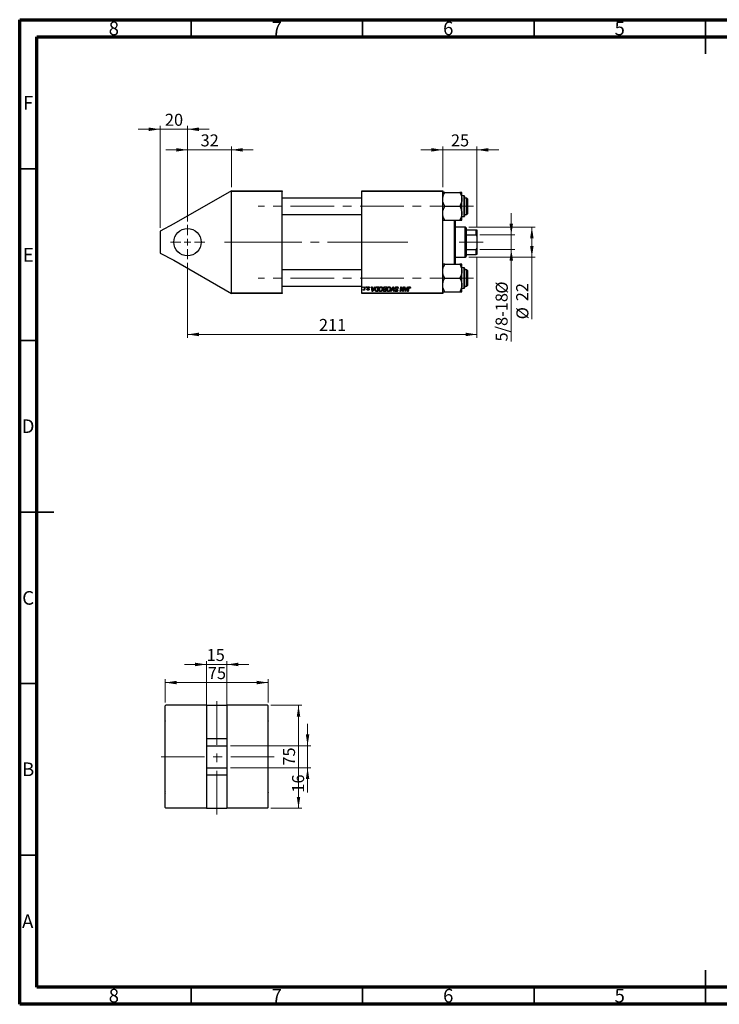
# Model space of a CAD drawing. Units: millimetres. Extents: x 15 to 415, y 5 to 292.
# Drawn here: x 15 to 219, y 5 to 292 of the extents above; entities that cross this region are included whole.
import ezdxf

# ---------------------------------------------------------------- set-up
doc = ezdxf.new("R2010")
doc.units = ezdxf.units.MM
doc.linetypes.add('CENTERX2', pattern=[20.32, 12.7, -2.54, 2.54, -2.54])
doc.styles.add('SLDTEXTSTYLE0', font='TXT', dxfattribs={"width": 0.75})
doc.dimstyles.new('SLDDIMSTYLE0', dxfattribs={"dimtxt": 3.5, "dimasz": 3.302, "dimexe": 0, "dimexo": 0.0625, "dimgap": 0.875, "dimtad": 1, "dimdec": 0, "dimlfac": 2.5, "dimrnd": 1e-09, "dimzin": 12, "dimdsep": 46, "dimtxsty": 'SLDTEXTSTYLE0', "dimsah": 1, "dimcen": 0.09, "dimadec": 0, "dimazin": 3, "dimtfac": 1, "dimtdec": 0, "dimtmove": 0, "dimatfit": 0, "dimfxl": 1, "dimfrac": 2, "dimtolj": 1, "dimtzin": 12, "dimarcsym": 0})
doc.dimstyles.new('SLDDIMSTYLE1', dxfattribs={"dimtxt": 3.5, "dimasz": 3.302, "dimexe": 0, "dimexo": 0.0625, "dimgap": 0.875, "dimtad": 1, "dimdec": 0, "dimlfac": 2.5, "dimrnd": 1e-09, "dimzin": 12, "dimdsep": 46, "dimtxsty": 'SLDTEXTSTYLE0', "dimsah": 1, "dimcen": 0.09, "dimadec": 0, "dimazin": 3, "dimtfac": 1, "dimtdec": 0, "dimtofl": 0, "dimtmove": 0, "dimatfit": 3, "dimfxl": 1, "dimfrac": 2, "dimtolj": 1, "dimtzin": 12, "dimarcsym": 0})
doc.dimstyles.new('SLDDIMSTYLE2', dxfattribs={"dimtxt": 3.5, "dimasz": 3.302, "dimexe": 0, "dimexo": 0.0625, "dimgap": 0.875, "dimtad": 1, "dimlfac": 2.5, "dimrnd": 1e-09, "dimzin": 12, "dimdsep": 46, "dimtxsty": 'SLDTEXTSTYLE0', "dimsah": 1, "dimcen": 0.09, "dimadec": 0, "dimazin": 3, "dimtfac": 1, "dimtmove": 0, "dimatfit": 0, "dimfxl": 1, "dimfrac": 2, "dimtolj": 1, "dimtzin": 12, "dimarcsym": 0})

# ---------------------------------------------------------------- blocks, each defined once
blk = doc.blocks.new('_D')
at = {"color": 7, "linetype": 'Continuous', "lineweight": 0}
for p, q in [((63.94, 254.06), (57.59, 254.06)), ((63.94, 233.16), (63.94, 255.06)), ((63.94, 254.06), (76.74, 254.06)), ((76.74, 243.16), (76.74, 255.06)), ((76.74, 254.06), (83.09, 254.06))]:
    blk.add_line(p, q, dxfattribs=at)
at = {"color": 7, "linetype": 'Continuous', "lineweight": 18}
for points in [[(63.94, 254.06), (60.64, 254.57), (60.64, 253.55)], [(76.74, 254.06), (80.04, 253.55), (80.04, 254.57)]]:
    blk.add_solid(points, dxfattribs=at)
at = {"color": 7, "linetype": 'Continuous', "lineweight": 18, "insert": (67.75, 258.57), "char_height": 3.5, "attachment_point": 1, "style": 'SLDTEXTSTYLE0'}
blk.add_mtext('32', dxfattribs=at)
blk = doc.blocks.new('_D_1')
at = {"color": 7, "linetype": 'Continuous', "lineweight": 0}
for p, q in [((63.94, 221.16), (63.94, 199.26)), ((148.34, 222.56), (148.34, 199.26)), ((63.94, 200.26), (148.34, 200.26))]:
    blk.add_line(p, q, dxfattribs=at)
at = {"color": 7, "linetype": 'Continuous', "lineweight": 18}
for points in [[(63.94, 200.26), (67.24, 199.75), (67.24, 200.77)], [(148.34, 200.26), (145.04, 200.77), (145.04, 199.75)]]:
    blk.add_solid(points, dxfattribs=at)
at = {"color": 7, "linetype": 'Continuous', "lineweight": 18, "insert": (102.26, 204.77), "char_height": 3.5, "attachment_point": 1, "style": 'SLDTEXTSTYLE0'}
blk.add_mtext('211', dxfattribs=at)
blk = doc.blocks.new('_D_2')
at = {"color": 7, "linetype": 'Continuous', "lineweight": 0}
for p, q in [((145.94, 231.56), (165.34, 231.56)), ((164.34, 222.76), (164.34, 231.56)), ((145.94, 222.76), (165.34, 222.76)), ((164.34, 222.76), (164.34, 204.67))]:
    blk.add_line(p, q, dxfattribs=at)
at = {"color": 7, "linetype": 'Continuous', "lineweight": 18}
for points in [[(164.34, 231.56), (163.83, 228.26), (164.85, 228.26)], [(164.34, 222.76), (164.85, 226.06), (163.83, 226.06)]]:
    blk.add_solid(points, dxfattribs=at)
at = {"color": 7, "linetype": 'Continuous', "lineweight": 18, "char_height": 3.5, "attachment_point": 1, "rotation": 90, "style": 'SLDTEXTSTYLE0'}
for s, insert in [('22', (159.77, 209.94)), ('%%c', (159.83, 204.67))]:
    blk.add_mtext(s, dxfattribs=dict(at, insert=insert))
blk = doc.blocks.new('_D_3')
at = {"color": 7, "linetype": 'Continuous', "lineweight": 0}
for p, q in [((138.34, 254.06), (131.99, 254.06)), ((138.34, 243.16), (138.34, 255.06)), ((148.34, 254.06), (138.34, 254.06)), ((148.34, 231.76), (148.34, 255.06)), ((148.34, 254.06), (154.69, 254.06))]:
    blk.add_line(p, q, dxfattribs=at)
at = {"color": 7, "linetype": 'Continuous', "lineweight": 18}
for points in [[(138.34, 254.06), (135.04, 254.57), (135.04, 253.55)], [(148.34, 254.06), (151.64, 253.55), (151.64, 254.57)]]:
    blk.add_solid(points, dxfattribs=at)
at = {"color": 7, "linetype": 'Continuous', "lineweight": 18, "insert": (140.75, 258.57), "char_height": 3.5, "attachment_point": 1, "style": 'SLDTEXTSTYLE0'}
blk.add_mtext('25', dxfattribs=at)
blk = doc.blocks.new('_D_4')
at = {"color": 7, "linetype": 'Continuous', "lineweight": 0}
for p, q in [((158.34, 229.26), (158.34, 235.61)), ((149.22, 229.26), (159.34, 229.26)), ((158.34, 225.06), (158.34, 229.26)), ((149.22, 225.06), (159.34, 225.06)), ((158.34, 225.06), (158.34, 198.2))]:
    blk.add_line(p, q, dxfattribs=at)
at = {"color": 7, "linetype": 'Continuous', "lineweight": 18}
for points in [[(158.34, 229.26), (158.85, 232.56), (157.83, 232.56)], [(158.34, 225.06), (157.83, 221.76), (158.85, 221.76)]]:
    blk.add_solid(points, dxfattribs=at)
at = {"color": 7, "linetype": 'Continuous', "lineweight": 18, "char_height": 3.5, "attachment_point": 1, "rotation": 90, "style": 'SLDTEXTSTYLE0'}
for s, insert in [('%%c', (153.83, 212.14)), ('5/8-18', (153.77, 198.2))]:
    blk.add_mtext(s, dxfattribs=dict(at, insert=insert))
blk = doc.blocks.new('_D_5')
at = {"color": 7, "linetype": 'Continuous', "lineweight": 0}
for p, q in [((55.94, 260.06), (49.59, 260.06)), ((55.94, 231.36), (55.94, 261.06)), ((63.94, 260.06), (55.94, 260.06)), ((63.94, 233.16), (63.94, 261.06)), ((63.94, 260.06), (70.29, 260.06))]:
    blk.add_line(p, q, dxfattribs=at)
at = {"color": 7, "linetype": 'Continuous', "lineweight": 18}
for points in [[(55.94, 260.06), (52.64, 260.57), (52.64, 259.55)], [(63.94, 260.06), (67.24, 259.55), (67.24, 260.57)]]:
    blk.add_solid(points, dxfattribs=at)
at = {"color": 7, "linetype": 'Continuous', "lineweight": 18, "insert": (57.35, 264.57), "char_height": 3.5, "attachment_point": 1, "style": 'SLDTEXTSTYLE0'}
blk.add_mtext('20', dxfattribs=at)
blk = doc.blocks.new('SW_CENTERMARKSYMBOL_0')
at = {"color": 0, "linetype": 'Continuous', "lineweight": 18}
for p, q in [((0, 2), (0, 5)), ((-2, 0), (-5, 0)), ((0, 0), (-1, 0)), ((0, 0), (0, 1)), ((0, 0), (0, -1)), ((0, 0), (1, 0)), ((2, 0), (5, 0)), ((0, -2), (0, -5))]:
    blk.add_line(p, q, dxfattribs=at)
blk = doc.blocks.new('_D_6')
at = {"color": 7, "linetype": 'Continuous', "lineweight": 0}
for p, q in [((69.44, 104.06), (63.09, 104.06)), ((69.44, 72.86), (69.44, 105.06)), ((69.44, 104.06), (75.44, 104.06)), ((75.44, 72.86), (75.44, 105.06)), ((75.44, 104.06), (81.79, 104.06))]:
    blk.add_line(p, q, dxfattribs=at)
at = {"color": 7, "linetype": 'Continuous', "lineweight": 18}
for points in [[(69.44, 104.06), (66.14, 104.57), (66.14, 103.55)], [(75.44, 104.06), (78.74, 103.55), (78.74, 104.57)]]:
    blk.add_solid(points, dxfattribs=at)
at = {"color": 7, "linetype": 'Continuous', "lineweight": 18, "insert": (69.51, 108.57), "char_height": 3.5, "attachment_point": 1, "style": 'SLDTEXTSTYLE0'}
blk.add_mtext('15', dxfattribs=at)
blk = doc.blocks.new('_D_7')
at = {"color": 7, "linetype": 'Continuous', "lineweight": 0}
for p, q in [((88.24, 92.16), (97.3, 92.16)), ((96.3, 62.16), (96.3, 92.16)), ((88.24, 62.16), (97.3, 62.16))]:
    blk.add_line(p, q, dxfattribs=at)
at = {"color": 7, "linetype": 'Continuous', "lineweight": 18}
for points in [[(96.3, 92.16), (95.8, 88.86), (96.81, 88.86)], [(96.3, 62.16), (96.81, 65.46), (95.8, 65.46)]]:
    blk.add_solid(points, dxfattribs=at)
at = {"color": 7, "linetype": 'Continuous', "lineweight": 18, "insert": (91.79, 74.57), "char_height": 3.5, "attachment_point": 1, "rotation": 90, "style": 'SLDTEXTSTYLE0'}
blk.add_mtext('75', dxfattribs=at)
blk = doc.blocks.new('_D_8')
at = {"color": 7, "linetype": 'Continuous', "lineweight": 0}
for p, q in [((57.44, 92.96), (57.44, 99.78)), ((57.44, 98.78), (87.44, 98.78)), ((87.44, 92.96), (87.44, 99.78))]:
    blk.add_line(p, q, dxfattribs=at)
at = {"color": 7, "linetype": 'Continuous', "lineweight": 18}
for points in [[(57.44, 98.78), (60.74, 98.27), (60.74, 99.29)], [(87.44, 98.78), (84.14, 99.29), (84.14, 98.27)]]:
    blk.add_solid(points, dxfattribs=at)
at = {"color": 7, "linetype": 'Continuous', "lineweight": 18, "insert": (69.86, 103.29), "char_height": 3.5, "attachment_point": 1, "style": 'SLDTEXTSTYLE0'}
blk.add_mtext('75', dxfattribs=at)
blk = doc.blocks.new('_D_9')
at = {"color": 7, "linetype": 'Continuous', "lineweight": 0}
for p, q in [((98.94, 80.36), (98.94, 86.71)), ((76.44, 80.36), (99.94, 80.36)), ((98.94, 73.96), (98.94, 80.36)), ((76.44, 73.96), (99.94, 73.96)), ((98.94, 73.96), (98.94, 66.7))]:
    blk.add_line(p, q, dxfattribs=at)
at = {"color": 7, "linetype": 'Continuous', "lineweight": 18}
for points in [[(98.94, 80.36), (99.45, 83.66), (98.44, 83.66)], [(98.94, 73.96), (98.44, 70.66), (99.45, 70.66)]]:
    blk.add_solid(points, dxfattribs=at)
at = {"color": 7, "linetype": 'Continuous', "lineweight": 18, "insert": (94.43, 66.7), "char_height": 3.5, "attachment_point": 1, "rotation": 90, "style": 'SLDTEXTSTYLE0'}
blk.add_mtext('16', dxfattribs=at)

msp = doc.modelspace()

# ---------------------------------------------------------------- linework, layer by layer
at = {"color": 7, "linetype": 'Continuous', "lineweight": 70}
for p, q in [((15, 5), (15, 292)), ((15, 292), (415, 292)), ((20, 10), (20, 287)), ((20, 287), (410, 287)), ((410, 10), (20, 10)), ((415, 5), (15, 5))]:
    msp.add_line(p, q, dxfattribs=at)
at = {"color": 7, "linetype": 'Continuous', "lineweight": 35}
for p, q in [((65, 287), (65, 292)), ((115, 287), (115, 292)), ((165, 287), (165, 292)), ((215, 292), (215, 282)), ((215, 287), (215, 292)), ((20, 248.5), (15, 248.5)), ((20, 198.5), (15, 198.5)), ((15, 148.5), (25, 148.5)), ((20, 148.5), (15, 148.5)), ((20, 98.5), (15, 98.5)), ((20, 48.5), (15, 48.5)), ((215, 5), (215, 15)), ((65, 10), (65, 5)), ((115, 10), (115, 5)), ((165, 10), (165, 5)), ((215, 10), (215, 5))]:
    msp.add_line(p, q, dxfattribs=at)
at = {"color": 7, "linetype": 'Continuous', "lineweight": 25}
for p, q in [((76.74, 242.1602), (59.94, 232.4608)), ((76.74, 242.1602), (91.54, 242.1602)), ((76.74, 241.9602), (76.74, 242.1602)), ((91.54, 241.9602), (76.74, 241.9602)), ((76.74, 212.3602), (76.74, 241.9602)), ((91.54, 242.1602), (91.54, 241.9602)), ((91.54, 212.3602), (91.54, 241.9602)), ((114.74, 242.1602), (138.34, 242.1602)), ((114.74, 241.9602), (114.74, 242.1602)), ((138.34, 241.9602), (114.74, 241.9602)), ((114.74, 212.3602), (114.74, 241.9602)), ((138.34, 242.1602), (138.34, 241.9602)), ((138.34, 212.3602), (138.34, 241.9602)), ((138.9627, 241.6455), (143.3173, 241.6455)), ((143.94, 239.6329), (143.94, 241.6455)), ((114.74, 240.0202), (91.54, 240.0202)), ((144.62, 240.6202), (143.94, 240.6202)), ((143.94, 235.6076), (143.94, 239.6329)), ((144.74, 240.5002), (144.74, 234.7402)), ((145.34, 240.0202), (144.74, 240.0202)), ((145.54, 239.8202), (145.34, 240.0202)), ((145.34, 235.2202), (145.34, 240.0202)), ((145.54, 239.8202), (145.54, 235.4202)), ((138.9627, 237.6202), (143.3173, 237.6202)), ((143.94, 233.595), (143.94, 235.6076)), ((145.34, 235.2202), (145.54, 235.4202)), ((91.54, 235.2202), (114.74, 235.2202)), ((138.9627, 233.595), (143.3173, 233.595)), ((141.74, 220.7255), (141.74, 233.595)), ((141.94, 233.595), (141.94, 220.7255)), ((143.94, 234.6202), (144.62, 234.6202)), ((144.74, 235.2202), (145.34, 235.2202)), ((59.94, 232.4608), (55.94, 230.3602)), ((55.94, 230.3602), (55.94, 223.9602)), ((144.94, 231.5602), (141.94, 231.5602)), ((145.14, 231.3602), (144.94, 231.5602)), ((144.94, 222.7602), (144.94, 231.5602)), ((145.14, 231.3602), (145.14, 230.7602)), ((145.14, 230.7602), (145.14, 229.3236)), ((145.14, 230.7602), (148.14, 230.7602)), ((148.14, 229.3236), (148.14, 230.7602)), ((148.14, 230.7602), (148.34, 230.7602)), ((148.34, 230.7602), (148.34, 228.9038)), ((145.14, 229.3236), (145.14, 224.9969)), ((145.14, 229.3236), (148.14, 229.3236)), ((148.34, 228.9038), (148.14, 229.3236)), ((148.34, 228.9038), (148.34, 225.4167)), ((55.94, 223.9602), (59.94, 221.8597)), ((145.14, 224.9969), (145.14, 223.5602)), ((145.14, 224.9969), (148.14, 224.9969)), ((148.14, 224.9969), (148.34, 225.4167)), ((148.14, 223.5602), (148.14, 224.9969)), ((148.34, 225.4167), (148.34, 223.5602)), ((59.94, 221.8597), (76.74, 212.1602)), ((141.94, 222.7602), (144.94, 222.7602)), ((144.94, 222.7602), (145.14, 222.9602)), ((145.14, 223.5602), (145.14, 222.9602)), ((145.14, 223.5602), (148.14, 223.5602)), ((148.34, 223.5602), (148.14, 223.5602)), ((114.74, 219.1002), (91.54, 219.1002)), ((138.9627, 220.7255), (143.3173, 220.7255)), ((143.94, 218.7129), (143.94, 220.7255)), ((144.62, 219.7002), (143.94, 219.7002)), ((143.94, 214.6876), (143.94, 218.7129)), ((144.74, 219.5802), (144.74, 214.2061)), ((145.34, 219.1002), (144.74, 219.1002)), ((145.54, 218.9002), (145.34, 219.1002)), ((145.34, 214.3002), (145.34, 219.1002)), ((145.54, 218.9002), (145.54, 214.5002)), ((138.9627, 216.7002), (143.3173, 216.7002)), ((91.54, 214.3002), (114.74, 214.3002)), ((115.0153, 213.9602), (115.0491, 214.1602)), ((115.1641, 213.9602), (115.0153, 213.9602)), ((115.0491, 214.1602), (115.1945, 214.1602)), ((115.14, 213.1608), (115.198, 213.3199)), ((115.1945, 214.1602), (115.1641, 213.9602)), ((115.438, 213.1421), (115.4749, 213.3526)), ((115.5855, 213.1421), (115.438, 213.1421)), ((115.536, 213.7531), (115.6099, 214.1602)), ((115.7573, 214.1602), (115.5855, 213.1421)), ((115.6099, 214.1602), (115.7573, 214.1602)), ((115.9971, 213.9602), (116.0309, 214.1602)), ((116.146, 213.9602), (115.9971, 213.9602)), ((116.0309, 214.1602), (116.1764, 214.1602)), ((116.1764, 214.1602), (116.146, 213.9602)), ((116.2491, 213.433), (116.3945, 213.4512)), ((117.0127, 213.8148), (116.8673, 213.7966)), ((117.0127, 213.8335), (117.0127, 213.8148)), ((117.5937, 214.1602), (117.74, 214.1602)), ((117.7855, 212.7602), (117.5937, 214.1602)), ((117.74, 214.1602), (117.7869, 213.7784)), ((117.9633, 212.7602), (117.7855, 212.7602)), ((117.7869, 213.7784), (118.284, 213.7784)), ((117.8073, 213.6148), (117.8576, 213.2625)), ((118.2042, 213.6148), (117.8073, 213.6148)), ((118.6136, 214.1602), (117.9633, 212.7602)), ((118.0107, 213.1995), (118.2042, 213.6148)), ((118.284, 213.7784), (118.4559, 214.1602)), ((118.4559, 214.1602), (118.6136, 214.1602)), ((119.4488, 212.7602), (119.0999, 212.7602)), ((119.1176, 212.9239), (119.3292, 212.9239)), ((119.271, 214.1602), (119.6855, 214.1602)), ((119.5105, 213.9966), (119.3235, 213.9966)), ((119.3292, 212.9239), (119.5105, 213.9966)), ((119.6855, 214.1602), (119.4488, 212.7602)), ((121.407, 212.9239), (121.6565, 212.9239)), ((121.7761, 212.7602), (121.4178, 212.7602)), ((121.4494, 213.5239), (121.7579, 213.5239)), ((121.4519, 214.1602), (122.0127, 214.1602)), ((121.7301, 213.3602), (121.4934, 213.3602)), ((121.8377, 213.9966), (121.565, 213.9966)), ((121.6565, 212.9239), (121.7301, 213.3602)), ((121.7579, 213.5239), (121.8377, 213.9966)), ((122.0127, 214.1602), (121.7761, 212.7602)), ((123.1951, 212.7602), (123.8068, 214.1602)), ((123.3519, 212.7602), (123.1951, 212.7602)), ((123.7579, 213.6759), (123.3519, 212.7602)), ((123.8068, 214.1602), (123.9926, 214.1602)), ((124.0599, 212.7602), (123.9249, 213.5941)), ((123.9926, 214.1602), (124.2068, 212.7602)), ((124.2068, 212.7602), (124.0599, 212.7602)), ((124.4301, 213.1477), (124.4309, 213.1784)), ((124.4309, 213.1784), (124.5764, 213.1929)), ((124.5764, 213.1929), (124.5755, 213.1608)), ((125.2309, 213.6875), (125.232, 213.7327)), ((125.3764, 213.7046), (125.2309, 213.6875)), ((125.8951, 212.7602), (126.132, 214.1602)), ((126.0428, 212.7602), (125.8951, 212.7602)), ((126.1852, 213.5807), (126.0428, 212.7602)), ((126.132, 214.1602), (126.2855, 214.1602)), ((126.2855, 214.1602), (126.5766, 213.3554)), ((126.6383, 212.7602), (126.4477, 213.2878)), ((126.7917, 212.7602), (126.6383, 212.7602)), ((126.734, 213.306), (126.8838, 214.1602)), ((127.0309, 214.1602), (126.7917, 212.7602)), ((126.8838, 214.1602), (127.0309, 214.1602)), ((127.1755, 214.1602), (127.3218, 214.1602)), ((127.3673, 212.7602), (127.1755, 214.1602)), ((127.3218, 214.1602), (127.3687, 213.7784)), ((127.5451, 212.7602), (127.3673, 212.7602)), ((127.3687, 213.7784), (127.8659, 213.7784)), ((127.3891, 213.6148), (127.4394, 213.2625)), ((127.786, 213.6148), (127.3891, 213.6148)), ((128.1954, 214.1602), (127.5451, 212.7602)), ((127.5926, 213.1995), (127.786, 213.6148)), ((127.8659, 213.7784), (128.0377, 214.1602)), ((128.0377, 214.1602), (128.1954, 214.1602)), ((128.1195, 212.7602), (128.2928, 213.7864)), ((128.267, 212.7602), (128.1195, 212.7602)), ((128.4349, 213.7514), (128.267, 212.7602)), ((128.909, 213.7421), (128.763, 213.7239)), ((138.9627, 212.675), (143.3173, 212.675)), ((143.94, 212.675), (143.94, 214.6876)), ((143.94, 213.7002), (144.62, 213.7002)), ((144.74, 214.3002), (145.34, 214.3002)), ((144.74, 214.2061), (144.74, 213.8202)), ((145.34, 214.3002), (145.54, 214.5002)), ((76.74, 212.3602), (91.54, 212.3602)), ((76.74, 212.1602), (76.74, 212.3602)), ((91.54, 212.1602), (76.74, 212.1602)), ((91.54, 212.3602), (91.54, 212.1602)), ((114.74, 212.3602), (138.34, 212.3602)), ((114.74, 212.1602), (114.74, 212.3602)), ((138.34, 212.1602), (114.74, 212.1602)), ((138.34, 212.3602), (138.34, 212.1602)), ((57.642, 92.1602), (57.442, 91.9602)), ((57.442, 62.3602), (57.442, 91.9602)), ((69.442, 92.1602), (57.642, 92.1602)), ((69.442, 92.1602), (75.442, 92.1602)), ((69.442, 92.1602), (69.442, 82.4608)), ((75.442, 92.1602), (75.442, 82.4608)), ((87.242, 92.1602), (75.442, 92.1602)), ((87.442, 91.9602), (87.242, 92.1602)), ((87.442, 62.3602), (87.442, 91.9602)), ((57.442, 87.8073), (57.334, 87.6202)), ((57.334, 87.6202), (57.442, 87.4332)), ((87.55, 87.6202), (87.442, 87.8073)), ((87.442, 87.4332), (87.55, 87.6202)), ((69.442, 82.4608), (75.442, 82.4608)), ((69.442, 82.4608), (69.442, 80.3602)), ((69.442, 80.3602), (75.442, 80.3602)), ((69.442, 80.3602), (69.442, 73.9602)), ((75.442, 82.4608), (75.442, 80.3602)), ((75.442, 80.3602), (75.442, 73.9602)), ((69.442, 73.9602), (75.442, 73.9602)), ((69.442, 73.9602), (69.442, 71.8597)), ((69.442, 71.8597), (75.442, 71.8597)), ((69.442, 71.8597), (69.442, 62.1602)), ((75.442, 73.9602), (75.442, 71.8597)), ((75.442, 71.8597), (75.442, 62.1602)), ((57.442, 66.8873), (57.334, 66.7002)), ((57.334, 66.7002), (57.442, 66.5132)), ((87.55, 66.7002), (87.442, 66.8873)), ((87.442, 66.5132), (87.55, 66.7002)), ((57.442, 62.3602), (57.642, 62.1602)), ((69.442, 62.1602), (57.642, 62.1602)), ((69.442, 62.1602), (75.442, 62.1602)), ((87.242, 62.1602), (75.442, 62.1602)), ((87.242, 62.1602), (87.442, 62.3602))]:
    msp.add_line(p, q, dxfattribs=at)
at = {"color": 8, "linetype": 'Continuous', "lineweight": 25}
for p, q in [((144.62, 234.6202), (144.62, 240.6202)), ((144.62, 214.1022), (144.62, 219.7002)), ((144.62, 213.7002), (144.62, 214.1022))]:
    msp.add_line(p, q, dxfattribs=at)
at = {"color": 7, "linetype": 'CENTERX2', "lineweight": 18}
for p, q in [((147.34, 237.6202), (84.54, 237.6202)), ((74.74, 227.1602), (93.54, 227.1602)), ((84.54, 227.1602), (128.14, 227.1602)), ((128.14, 227.1602), (104.74, 227.1602)), ((143.14, 227.1602), (150.14, 227.1602)), ((147.34, 216.7002), (84.54, 216.7002)), ((72.442, 60.3602), (72.442, 93.9602)), ((89.242, 77.1602), (55.642, 77.1602))]:
    msp.add_line(p, q, dxfattribs=at)
at = {"color": 7, "linetype": 'Continuous', "lineweight": 25}
msp.add_circle((63.94, 227.1602), 4, dxfattribs=at)
for centre, start, end in [((144.62, 240.5002), 0, 90), ((144.62, 234.7402), 270, 0), ((144.62, 219.5802), 0, 90), ((144.62, 213.8202), 270, 0)]:
    msp.add_arc(centre, 0.12, start, end, dxfattribs=at)
for points, knots in [([(138.34, 239.6329), (138.3489, 239.8079), (138.3668, 240.1616), (138.5056, 240.6764), (138.7038, 241.1741), (138.8761, 241.4879), (138.9627, 241.6455)], [0, 0, 0, 0, 0.24957643, 0.50436105, 0.75104537, 1, 1, 1, 1]), ([(138.9627, 241.6455), (138.8874, 241.6455), (138.7365, 241.6455), (138.5526, 241.6455), (138.4148, 241.6455), (138.3483, 241.6455), (138.3421, 241.6455), (138.34, 241.6455)], [0, 0, 0, 0, 0.215516981, 0.432226223, 0.654457586, 0.879688184, 1, 1, 1, 1]), ([(143.3173, 241.6455), (143.4638, 241.3699), (143.6862, 240.9513), (143.8645, 240.3532), (143.9319, 239.9583), (143.9379, 239.7172), (143.94, 239.6329)], [0, 0, 0, 0, 0.43204891, 0.65592427, 0.87964801, 1, 1, 1, 1]), ([(143.94, 241.6455), (143.9309, 241.6455), (143.9124, 241.6455), (143.7328, 241.6455), (143.4825, 241.6455), (143.3173, 241.6455)], [0, 0, 0, 0, 0.24970624, 0.50462339, 1, 1, 1, 1]), ([(138.9627, 237.6202), (138.8162, 237.8959), (138.5938, 238.3145), (138.4155, 238.9126), (138.3481, 239.3075), (138.3421, 239.5486), (138.34, 239.6329)], [0, 0, 0, 0, 0.43204891, 0.65592427, 0.87964801, 1, 1, 1, 1]), ([(143.94, 239.6329), (143.9309, 239.458), (143.9124, 239.1045), (143.7328, 238.4174), (143.4825, 237.9373), (143.3173, 237.6202)], [0, 0, 0, 0, 0.24970624, 0.50462339, 1, 1, 1, 1]), ([(138.34, 235.6076), (138.3405, 235.6483), (138.3441, 235.9321), (138.4348, 236.466), (138.6741, 237.0952), (138.8809, 237.4714), (138.9627, 237.6202)], [0, 0, 0, 0, 0.05812378, 0.40529235, 0.76461761, 1, 1, 1, 1]), ([(138.9627, 233.595), (138.8428, 233.8193), (138.6145, 234.2464), (138.3869, 234.9241), (138.3558, 235.3777), (138.34, 235.6076)], [0, 0, 0, 0, 0.35286785, 0.67192872, 1, 1, 1, 1]), ([(143.3173, 237.6202), (143.4372, 237.3959), (143.6655, 236.9688), (143.8931, 236.2911), (143.9242, 235.8375), (143.94, 235.6076)], [0, 0, 0, 0, 0.35286785, 0.67192872, 1, 1, 1, 1]), ([(143.94, 235.6076), (143.9395, 235.5669), (143.9359, 235.2831), (143.8452, 234.7492), (143.6059, 234.12), (143.3991, 233.7439), (143.3173, 233.595)], [0, 0, 0, 0, 0.05812378, 0.40529235, 0.76461761, 1, 1, 1, 1]), ([(138.34, 233.595), (138.3491, 233.595), (138.3676, 233.595), (138.5472, 233.595), (138.7975, 233.595), (138.9627, 233.595)], [0, 0, 0, 0, 0.24970624, 0.50462339, 1, 1, 1, 1]), ([(143.3173, 233.595), (143.4638, 233.595), (143.6862, 233.595), (143.8645, 233.595), (143.9319, 233.595), (143.9379, 233.595), (143.94, 233.595)], [0, 0, 0, 0, 0.43204891, 0.65592427, 0.87964801, 1, 1, 1, 1]), ([(138.34, 218.7129), (138.3405, 218.7536), (138.3441, 219.0374), (138.4348, 219.5713), (138.6741, 220.2005), (138.8809, 220.5766), (138.9627, 220.7255)], [0, 0, 0, 0, 0.05812378, 0.40529235, 0.76461761, 1, 1, 1, 1]), ([(138.9627, 220.7255), (138.8162, 220.7255), (138.5938, 220.7255), (138.4155, 220.7255), (138.3481, 220.7255), (138.3421, 220.7255), (138.34, 220.7255)], [0, 0, 0, 0, 0.43204891, 0.65592427, 0.87964801, 1, 1, 1, 1]), ([(138.9627, 216.7002), (138.8428, 216.9246), (138.6145, 217.3517), (138.3869, 218.0294), (138.3558, 218.483), (138.34, 218.7129)], [0, 0, 0, 0, 0.35286785, 0.67192872, 1, 1, 1, 1]), ([(143.3173, 220.7255), (143.4372, 220.5012), (143.6655, 220.0741), (143.8931, 219.3964), (143.9242, 218.9428), (143.94, 218.7129)], [0, 0, 0, 0, 0.35286785, 0.67192872, 1, 1, 1, 1]), ([(143.94, 220.7255), (143.9309, 220.7255), (143.9124, 220.7255), (143.7328, 220.7255), (143.4825, 220.7255), (143.3173, 220.7255)], [0, 0, 0, 0, 0.24970624, 0.50462339, 1, 1, 1, 1]), ([(143.94, 218.7129), (143.9395, 218.6722), (143.9359, 218.3884), (143.8452, 217.8545), (143.6059, 217.2253), (143.3991, 216.8491), (143.3173, 216.7002)], [0, 0, 0, 0, 0.05812378, 0.40529235, 0.76461761, 1, 1, 1, 1]), ([(138.34, 214.6876), (138.3491, 214.8625), (138.3676, 215.216), (138.5472, 215.9031), (138.7975, 216.3832), (138.9627, 216.7002)], [0, 0, 0, 0, 0.24970624, 0.50462339, 1, 1, 1, 1]), ([(143.3173, 216.7002), (143.4638, 216.4246), (143.6862, 216.006), (143.8645, 215.4079), (143.9319, 215.013), (143.9379, 214.7719), (143.94, 214.6876)], [0, 0, 0, 0, 0.43204891, 0.65592427, 0.87964801, 1, 1, 1, 1]), ([(115.2389, 213.1239), (115.2192, 213.1275), (115.1839, 213.1338), (115.1534, 213.1526), (115.14, 213.1608)], [0, 0, 0, 0, 0.5588173, 1, 1, 1, 1]), ([(115.198, 213.3199), (115.2101, 213.31), (115.2317, 213.2924), (115.2592, 213.289), (115.2712, 213.2875)], [0, 0, 0, 0, 0.560314651, 1, 1, 1, 1]), ([(115.4749, 213.3526), (115.4436, 213.2968), (115.4, 213.2191), (115.3139, 213.1386), (115.2638, 213.1288), (115.2389, 213.1239)], [0, 0, 0, 0, 0.56078617, 0.78116775, 1, 1, 1, 1]), ([(115.2712, 213.2875), (115.2947, 213.2926), (115.3417, 213.3029), (115.4099, 213.3728), (115.4921, 213.518), (115.5184, 213.659), (115.536, 213.7531)], [0, 0, 0, 0, 0.12398751, 0.24909533, 0.49890367, 1, 1, 1, 1]), ([(116.5803, 213.1239), (116.5324, 213.1273), (116.4369, 213.1341), (116.3203, 213.2103), (116.2594, 213.3205), (116.2525, 213.3955), (116.2491, 213.433)], [0, 0, 0, 0, 0.2804126, 0.55930854, 0.77933131, 1, 1, 1, 1]), ([(116.3218, 213.8835), (116.3286, 213.9309), (116.3423, 214.0258), (116.4397, 214.1251), (116.5534, 214.1726), (116.628, 214.1765), (116.6653, 214.1784)], [0, 0, 0, 0, 0.27892951, 0.5584392, 0.77893894, 1, 1, 1, 1]), ([(116.3951, 213.6986), (116.3713, 213.7293), (116.3289, 213.7843), (116.324, 213.8532), (116.3218, 213.8835)], [0, 0, 0, 0, 0.55915003, 1, 1, 1, 1]), ([(116.3945, 213.4512), (116.3973, 213.4218), (116.4028, 213.3634), (116.4503, 213.2928), (116.5181, 213.2558), (116.5641, 213.2527), (116.5872, 213.2512)], [0, 0, 0, 0, 0.28055489, 0.55943032, 0.77949301, 1, 1, 1, 1]), ([(116.6056, 213.5642), (116.5641, 213.5859), (116.4899, 213.6246), (116.4241, 213.676), (116.3951, 213.6986)], [0, 0, 0, 0, 0.56041969, 1, 1, 1, 1]), ([(116.6585, 214.0512), (116.6325, 214.0496), (116.5806, 214.0464), (116.5155, 214.0109), (116.4734, 213.9563), (116.4693, 213.9154), (116.4673, 213.8949)], [0, 0, 0, 0, 0.2807022, 0.56019353, 0.78006118, 1, 1, 1, 1]), ([(116.4673, 213.8949), (116.469, 213.8769), (116.472, 213.8448), (116.4898, 213.818), (116.4977, 213.8063)], [0, 0, 0, 0, 0.5596139, 1, 1, 1, 1]), ([(116.4977, 213.8063), (116.5216, 213.7852), (116.5644, 213.7476), (116.6149, 213.7215), (116.6372, 213.71)], [0, 0, 0, 0, 0.55907377, 1, 1, 1, 1]), ([(116.8855, 213.4137), (116.8807, 213.3693), (116.8713, 213.2806), (116.7876, 213.1825), (116.6847, 213.1304), (116.6152, 213.1261), (116.5803, 213.1239)], [0, 0, 0, 0, 0.27965858, 0.55892505, 0.77920588, 1, 1, 1, 1]), ([(116.5872, 213.2512), (116.6089, 213.253), (116.6524, 213.2565), (116.7021, 213.2937), (116.7346, 213.3402), (116.7382, 213.3742), (116.74, 213.3912)], [0, 0, 0, 0, 0.28009991, 0.55974509, 0.77999531, 1, 1, 1, 1]), ([(116.7255, 213.4736), (116.706, 213.4941), (116.6709, 213.531), (116.6257, 213.554), (116.6056, 213.5642)], [0, 0, 0, 0, 0.5571296, 1, 1, 1, 1]), ([(116.6372, 213.71), (116.7086, 213.6758), (116.808, 213.6282), (116.8783, 213.5046), (116.8831, 213.444), (116.8855, 213.4137)], [0, 0, 0, 0, 0.55974826, 0.7797462, 1, 1, 1, 1]), ([(116.8673, 213.7966), (116.866, 213.8317), (116.8636, 213.9016), (116.8188, 213.9925), (116.7412, 214.0446), (116.6861, 214.049), (116.6585, 214.0512)], [0, 0, 0, 0, 0.28113897, 0.56008186, 0.7797057, 1, 1, 1, 1]), ([(116.6653, 214.1784), (116.7175, 214.1747), (116.8216, 214.1673), (116.9452, 214.0785), (117.0056, 213.956), (117.0104, 213.8744), (117.0127, 213.8335)], [0, 0, 0, 0, 0.28044679, 0.55918968, 0.77915867, 1, 1, 1, 1]), ([(116.74, 213.3912), (116.7395, 213.407), (116.7385, 213.4352), (116.7295, 213.4619), (116.7255, 213.4736)], [0, 0, 0, 0, 0.5600434, 1, 1, 1, 1]), ([(117.8576, 213.2625), (117.8664, 213.1975), (117.8822, 213.0815), (117.8908, 212.9647), (117.8945, 212.9134)], [0, 0, 0, 0, 0.56000904, 1, 1, 1, 1]), ([(117.8945, 212.9134), (117.9141, 212.9677), (117.9489, 213.0646), (117.9918, 213.1582), (118.0107, 213.1995)], [0, 0, 0, 0, 0.559944927, 1, 1, 1, 1]), ([(118.6127, 213.3333), (118.618, 213.4231), (118.6285, 213.6026), (118.726, 213.834), (118.8564, 214.0299), (118.9831, 214.0945), (119.0463, 214.1267)], [0, 0, 0, 0, 0.28040279, 0.56072584, 0.7808784, 1, 1, 1, 1]), ([(118.9213, 212.7784), (118.8628, 212.8058), (118.7457, 212.8605), (118.6304, 213.0696), (118.6194, 213.2332), (118.6127, 213.3333)], [0, 0, 0, 0, 0.27903479, 0.55911598, 1, 1, 1, 1]), ([(119.3235, 213.9966), (119.2609, 213.9952), (119.1361, 213.9923), (118.9603, 213.9095), (118.7989, 213.6825), (118.775, 213.472), (118.7582, 213.3245)], [0, 0, 0, 0, 0.18781272, 0.37393947, 0.56104108, 1, 1, 1, 1]), ([(118.7582, 213.3245), (118.7629, 213.2412), (118.7694, 213.1252), (118.8488, 212.9958), (118.9057, 212.9636), (118.934, 212.9475)], [0, 0, 0, 0, 0.55959314, 0.78018614, 1, 1, 1, 1]), ([(119.0999, 212.7602), (119.0662, 212.7604), (119.006, 212.7607), (118.9471, 212.773), (118.9213, 212.7784)], [0, 0, 0, 0, 0.560197634, 1, 1, 1, 1]), ([(118.934, 212.9475), (118.9678, 212.9391), (119.0281, 212.9242), (119.0902, 212.924), (119.1176, 212.9239)], [0, 0, 0, 0, 0.55926545, 1, 1, 1, 1]), ([(119.0463, 214.1267), (119.0875, 214.1381), (119.1611, 214.1584), (119.2374, 214.1597), (119.271, 214.1602)], [0, 0, 0, 0, 0.55968601, 1, 1, 1, 1]), ([(119.7582, 213.3654), (119.7663, 213.4706), (119.7827, 213.6809), (119.9188, 213.9452), (120.1211, 214.1384), (120.2861, 214.1651), (120.3684, 214.1784)], [0, 0, 0, 0, 0.28074432, 0.5611284, 0.78095122, 1, 1, 1, 1]), ([(120.2417, 212.7421), (120.1592, 212.7555), (119.994, 212.7823), (119.7882, 213.0212), (119.7696, 213.2348), (119.7582, 213.3654)], [0, 0, 0, 0, 0.27928326, 0.55963346, 1, 1, 1, 1]), ([(120.3579, 214.0148), (120.321, 214.0106), (120.2472, 214.0023), (120.1175, 213.9272), (119.9495, 213.7218), (119.922, 213.4986), (119.9036, 213.35)], [0, 0, 0, 0, 0.12543498, 0.25116928, 0.50125821, 1, 1, 1, 1]), ([(119.9036, 213.35), (119.9068, 213.2912), (119.9132, 213.1738), (119.9899, 213.0256), (120.1081, 212.9238), (120.2004, 212.9117), (120.2465, 212.9057)], [0, 0, 0, 0, 0.28095503, 0.56054571, 0.78050768, 1, 1, 1, 1]), ([(120.6573, 212.9534), (120.5926, 212.8869), (120.477, 212.768), (120.3137, 212.75), (120.2417, 212.7421)], [0, 0, 0, 0, 0.55957986, 1, 1, 1, 1]), ([(120.2465, 212.9057), (120.2788, 212.9084), (120.3434, 212.9138), (120.4494, 212.9648), (120.5074, 213.0246), (120.5428, 213.0611)], [0, 0, 0, 0, 0.28005525, 0.56019822, 1, 1, 1, 1]), ([(120.7036, 213.5798), (120.7002, 213.638), (120.6933, 213.7542), (120.6117, 213.8975), (120.4947, 213.9971), (120.4035, 214.0089), (120.3579, 214.0148)], [0, 0, 0, 0, 0.28078679, 0.56038722, 0.78045127, 1, 1, 1, 1]), ([(120.3684, 214.1784), (120.4492, 214.1659), (120.6111, 214.1407), (120.809, 213.9059), (120.8339, 213.6993), (120.8491, 213.573)], [0, 0, 0, 0, 0.27955194, 0.55984764, 1, 1, 1, 1]), ([(120.5428, 213.0611), (120.5972, 213.1506), (120.6944, 213.311), (120.7008, 213.4975), (120.7036, 213.5798)], [0, 0, 0, 0, 0.55830132, 1, 1, 1, 1]), ([(120.8491, 213.573), (120.8423, 213.4477), (120.8303, 213.2238), (120.7102, 213.036), (120.6573, 212.9534)], [0, 0, 0, 0, 0.56022446, 1, 1, 1, 1]), ([(121.0309, 213.1006), (121.0332, 213.1394), (121.0376, 213.217), (121.0793, 213.3187), (121.1439, 213.3968), (121.1972, 213.427), (121.2238, 213.4421)], [0, 0, 0, 0, 0.28021035, 0.55994534, 0.77991117, 1, 1, 1, 1]), ([(121.2238, 212.7835), (121.1902, 212.7999), (121.123, 212.8326), (121.0441, 212.946), (121.0359, 213.042), (121.0309, 213.1006)], [0, 0, 0, 0, 0.28023548, 0.56034474, 1, 1, 1, 1]), ([(121.0491, 213.7247), (121.0566, 213.7861), (121.0715, 213.909), (121.1721, 214.0542), (121.3065, 214.1453), (121.4034, 214.1553), (121.4519, 214.1602)], [0, 0, 0, 0, 0.27983635, 0.55984282, 0.77988363, 1, 1, 1, 1]), ([(121.2238, 213.4421), (121.1944, 213.4575), (121.1357, 213.4884), (121.0623, 213.5867), (121.0541, 213.6724), (121.0491, 213.7247)], [0, 0, 0, 0, 0.28060182, 0.5608518, 1, 1, 1, 1]), ([(121.2568, 213.3023), (121.2303, 213.2702), (121.183, 213.2128), (121.1784, 213.1391), (121.1764, 213.1066)], [0, 0, 0, 0, 0.558510255, 1, 1, 1, 1]), ([(121.1764, 213.1066), (121.1776, 213.0852), (121.1801, 213.0426), (121.208, 212.9837), (121.2797, 212.9196), (121.3545, 212.9221), (121.407, 212.9239)], [0, 0, 0, 0, 0.187392885, 0.374261525, 0.560571132, 1, 1, 1, 1]), ([(121.4215, 213.9892), (121.3865, 213.9799), (121.3167, 213.9615), (121.2417, 213.8899), (121.2014, 213.8054), (121.1968, 213.749), (121.1945, 213.7208)], [0, 0, 0, 0, 0.28038957, 0.55916727, 0.7795663, 1, 1, 1, 1]), ([(121.1945, 213.7208), (121.1966, 213.6894), (121.1998, 213.6424), (121.2307, 213.5872), (121.3033, 213.5262), (121.3845, 213.5249), (121.4494, 213.5239)], [0, 0, 0, 0, 0.25050866, 0.375910802, 0.501354339, 1, 1, 1, 1]), ([(121.4178, 212.7602), (121.3811, 212.7605), (121.3154, 212.7609), (121.2518, 212.7766), (121.2238, 212.7835)], [0, 0, 0, 0, 0.56040857, 1, 1, 1, 1]), ([(121.4934, 213.3602), (121.4462, 213.3601), (121.3622, 213.3599), (121.2889, 213.3198), (121.2568, 213.3023)], [0, 0, 0, 0, 0.56188553, 1, 1, 1, 1]), ([(121.565, 213.9966), (121.5381, 213.9967), (121.4902, 213.997), (121.4425, 213.9916), (121.4215, 213.9892)], [0, 0, 0, 0, 0.560190848, 1, 1, 1, 1]), ([(122.0855, 213.3654), (122.0936, 213.4706), (122.1099, 213.6809), (122.246, 213.9452), (122.4484, 214.1384), (122.6134, 214.1651), (122.6957, 214.1784)], [0, 0, 0, 0, 0.28074432, 0.5611284, 0.78095122, 1, 1, 1, 1]), ([(122.569, 212.7421), (122.4865, 212.7555), (122.3213, 212.7823), (122.1154, 213.0212), (122.0968, 213.2348), (122.0855, 213.3654)], [0, 0, 0, 0, 0.27928326, 0.55963346, 1, 1, 1, 1]), ([(122.6852, 214.0148), (122.6483, 214.0106), (122.5745, 214.0023), (122.4448, 213.9272), (122.2768, 213.7218), (122.2492, 213.4986), (122.2309, 213.35)], [0, 0, 0, 0, 0.12543498, 0.25116928, 0.50125821, 1, 1, 1, 1]), ([(122.2309, 213.35), (122.2341, 213.2912), (122.2405, 213.1738), (122.3172, 213.0256), (122.4354, 212.9238), (122.5277, 212.9117), (122.5738, 212.9057)], [0, 0, 0, 0, 0.28095503, 0.56054571, 0.78050768, 1, 1, 1, 1]), ([(122.9846, 212.9534), (122.9199, 212.8869), (122.8043, 212.768), (122.6409, 212.75), (122.569, 212.7421)], [0, 0, 0, 0, 0.55957986, 1, 1, 1, 1]), ([(122.5738, 212.9057), (122.6061, 212.9084), (122.6706, 212.9138), (122.7767, 212.9648), (122.8347, 213.0246), (122.8701, 213.0611)], [0, 0, 0, 0, 0.28005525, 0.56019822, 1, 1, 1, 1]), ([(123.0309, 213.5798), (123.0275, 213.638), (123.0206, 213.7542), (122.939, 213.8975), (122.822, 213.9971), (122.7307, 214.0089), (122.6852, 214.0148)], [0, 0, 0, 0, 0.28078679, 0.56038722, 0.78045127, 1, 1, 1, 1]), ([(122.6957, 214.1784), (122.7765, 214.1659), (122.9383, 214.1407), (123.1363, 213.9059), (123.1612, 213.6993), (123.1764, 213.573)], [0, 0, 0, 0, 0.27955194, 0.55984764, 1, 1, 1, 1]), ([(122.8701, 213.0611), (122.9244, 213.1506), (123.0217, 213.311), (123.0281, 213.4975), (123.0309, 213.5798)], [0, 0, 0, 0, 0.55830132, 1, 1, 1, 1]), ([(123.1764, 213.573), (123.1696, 213.4477), (123.1576, 213.2238), (123.0374, 213.036), (122.9846, 212.9534)], [0, 0, 0, 0, 0.56022446, 1, 1, 1, 1]), ([(123.8764, 213.9602), (123.8549, 213.9069), (123.8165, 213.8116), (123.7758, 213.7174), (123.7579, 213.6759)], [0, 0, 0, 0, 0.560007355, 1, 1, 1, 1]), ([(123.9249, 213.5941), (123.9139, 213.6621), (123.8941, 213.7837), (123.8818, 213.9063), (123.8764, 213.9602)], [0, 0, 0, 0, 0.56001568, 1, 1, 1, 1]), ([(124.8391, 212.7421), (124.7782, 212.747), (124.6566, 212.7568), (124.5189, 212.8668), (124.4434, 213.0054), (124.4345, 213.1003), (124.4301, 213.1477)], [0, 0, 0, 0, 0.28010599, 0.55889873, 0.7794347, 1, 1, 1, 1]), ([(124.5036, 213.7671), (124.5109, 213.8304), (124.5256, 213.9569), (124.6469, 214.0951), (124.7938, 214.1691), (124.8931, 214.1753), (124.9428, 214.1784)], [0, 0, 0, 0, 0.279494522, 0.558856755, 0.779186697, 1, 1, 1, 1]), ([(124.7801, 213.3756), (124.7376, 213.3976), (124.6532, 213.4413), (124.5245, 213.5639), (124.5115, 213.69), (124.5036, 213.7671)], [0, 0, 0, 0, 0.2821402, 0.56150058, 1, 1, 1, 1]), ([(124.5755, 213.1608), (124.5802, 213.122), (124.5894, 213.0444), (124.6611, 212.9566), (124.7524, 212.9122), (124.8134, 212.9079), (124.844, 212.9057)], [0, 0, 0, 0, 0.27973019, 0.55882735, 0.77920554, 1, 1, 1, 1]), ([(124.9332, 214.0148), (124.8944, 214.0125), (124.8171, 214.0078), (124.7213, 213.9528), (124.6587, 213.8718), (124.6523, 213.8109), (124.6491, 213.7804)], [0, 0, 0, 0, 0.28078338, 0.56018697, 0.78006887, 1, 1, 1, 1]), ([(124.6491, 213.7804), (124.6508, 213.7558), (124.6538, 213.7118), (124.6768, 213.6744), (124.6869, 213.658)], [0, 0, 0, 0, 0.55967492, 1, 1, 1, 1]), ([(124.6869, 213.658), (124.7222, 213.6283), (124.7854, 213.5752), (124.8588, 213.5376), (124.8911, 213.521)], [0, 0, 0, 0, 0.55885376, 1, 1, 1, 1]), ([(125.0309, 213.2298), (124.9854, 213.2593), (124.9041, 213.3119), (124.818, 213.3561), (124.7801, 213.3756)], [0, 0, 0, 0, 0.55978375, 1, 1, 1, 1]), ([(125.2309, 213.1137), (125.2255, 213.0564), (125.2148, 212.9419), (125.1083, 212.8133), (124.9736, 212.7499), (124.884, 212.7447), (124.8391, 212.7421)], [0, 0, 0, 0, 0.27987436, 0.55887873, 0.77909746, 1, 1, 1, 1]), ([(124.844, 212.9057), (124.8771, 212.9075), (124.9431, 212.911), (125.0268, 212.9557), (125.0783, 213.0268), (125.0831, 213.0788), (125.0855, 213.1048)], [0, 0, 0, 0, 0.2809163, 0.56032563, 0.78000047, 1, 1, 1, 1]), ([(124.8911, 213.521), (124.9246, 213.5035), (124.9845, 213.4723), (125.0412, 213.4357), (125.0661, 213.4196)], [0, 0, 0, 0, 0.56008698, 1, 1, 1, 1]), ([(125.1937, 213.8938), (125.1766, 213.9162), (125.1423, 213.9611), (125.0494, 214.0061), (124.9773, 214.0115), (124.9332, 214.0148)], [0, 0, 0, 0, 0.2792345, 0.55976114, 1, 1, 1, 1]), ([(124.9428, 214.1784), (125.0122, 214.174), (125.1503, 214.165), (125.3104, 214.0367), (125.3692, 213.8664), (125.374, 213.7586), (125.3764, 213.7046)], [0, 0, 0, 0, 0.28047521, 0.55818896, 0.77866547, 1, 1, 1, 1]), ([(125.0855, 213.1048), (125.0832, 213.1319), (125.0793, 213.1803), (125.0457, 213.2147), (125.0309, 213.2298)], [0, 0, 0, 0, 0.55991189, 1, 1, 1, 1]), ([(125.0661, 213.4196), (125.1186, 213.3734), (125.2124, 213.2908), (125.2252, 213.1678), (125.2309, 213.1137)], [0, 0, 0, 0, 0.55942627, 1, 1, 1, 1]), ([(125.232, 213.7327), (125.2304, 213.7641), (125.2273, 213.8203), (125.204, 213.8713), (125.1937, 213.8938)], [0, 0, 0, 0, 0.55994073, 1, 1, 1, 1]), ([(126.2377, 213.9483), (126.2289, 213.8795), (126.2133, 213.7567), (126.1938, 213.6345), (126.1852, 213.5807)], [0, 0, 0, 0, 0.559993168, 1, 1, 1, 1]), ([(126.3124, 213.6742), (126.2973, 213.725), (126.2704, 213.8158), (126.2477, 213.9078), (126.2377, 213.9483)], [0, 0, 0, 0, 0.55998237, 1, 1, 1, 1]), ([(126.4477, 213.2878), (126.4211, 213.3595), (126.3735, 213.4874), (126.3311, 213.6171), (126.3124, 213.6742)], [0, 0, 0, 0, 0.56000479, 1, 1, 1, 1]), ([(126.5766, 213.3554), (126.5995, 213.2848), (126.6403, 213.1587), (126.674, 213.0306), (126.6889, 212.9742)], [0, 0, 0, 0, 0.56000678, 1, 1, 1, 1]), ([(126.6889, 212.9742), (126.6952, 213.0364), (126.7064, 213.1475), (126.7256, 213.2576), (126.734, 213.306)], [0, 0, 0, 0, 0.55997315, 1, 1, 1, 1]), ([(127.4394, 213.2625), (127.4483, 213.1975), (127.464, 213.0815), (127.4726, 212.9647), (127.4764, 212.9134)], [0, 0, 0, 0, 0.56000904, 1, 1, 1, 1]), ([(127.4764, 212.9134), (127.4959, 212.9677), (127.5307, 213.0646), (127.5737, 213.1582), (127.5926, 213.1995)], [0, 0, 0, 0, 0.559944927, 1, 1, 1, 1]), ([(128.2928, 213.7864), (128.3037, 213.8389), (128.3255, 213.9436), (128.3931, 214.0803), (128.5084, 214.1664), (128.5931, 214.1744), (128.6355, 214.1784)], [0, 0, 0, 0, 0.281074955, 0.560743957, 0.780230771, 1, 1, 1, 1]), ([(128.6261, 214.0148), (128.5958, 214.0105), (128.5504, 214.0039), (128.5042, 213.9636), (128.4546, 213.8878), (128.4436, 213.812), (128.4349, 213.7514)], [0, 0, 0, 0, 0.24825231, 0.37358663, 0.4990733, 1, 1, 1, 1]), ([(128.7764, 213.8458), (128.7749, 213.8697), (128.7718, 213.9175), (128.7356, 213.9761), (128.6825, 214.0104), (128.6449, 214.0133), (128.6261, 214.0148)], [0, 0, 0, 0, 0.28048112, 0.55958755, 0.77954321, 1, 1, 1, 1]), ([(128.6355, 214.1784), (128.6806, 214.1748), (128.7705, 214.1677), (128.8737, 214.0843), (128.9167, 213.9751), (128.9201, 213.9048), (128.9218, 213.8696)], [0, 0, 0, 0, 0.28014026, 0.55859333, 0.77890972, 1, 1, 1, 1]), ([(128.763, 213.7239), (128.7667, 213.7465), (128.7732, 213.7869), (128.7754, 213.8278), (128.7764, 213.8458)], [0, 0, 0, 0, 0.560049916, 1, 1, 1, 1]), ([(128.9218, 213.8696), (128.9212, 213.8456), (128.92, 213.8028), (128.9124, 213.7606), (128.909, 213.7421)], [0, 0, 0, 0, 0.55984822, 1, 1, 1, 1]), ([(138.9627, 212.675), (138.8162, 212.9506), (138.5938, 213.3692), (138.4155, 213.9673), (138.3481, 214.3622), (138.3421, 214.6033), (138.34, 214.6876)], [0, 0, 0, 0, 0.43204891, 0.65592427, 0.87964801, 1, 1, 1, 1]), ([(138.34, 212.675), (138.3491, 212.675), (138.3676, 212.675), (138.5472, 212.675), (138.7975, 212.675), (138.9627, 212.675)], [0, 0, 0, 0, 0.24970624, 0.50462339, 1, 1, 1, 1]), ([(143.94, 214.6876), (143.9309, 214.5127), (143.9124, 214.1592), (143.7328, 213.4721), (143.4825, 212.992), (143.3173, 212.675)], [0, 0, 0, 0, 0.24970624, 0.50462339, 1, 1, 1, 1]), ([(143.3173, 212.675), (143.4638, 212.675), (143.6862, 212.675), (143.8645, 212.675), (143.9319, 212.675), (143.9379, 212.675), (143.94, 212.675)], [0, 0, 0, 0, 0.43204891, 0.65592427, 0.87964801, 1, 1, 1, 1])]:
    msp.add_open_spline(points, degree=3, knots=knots, dxfattribs=at)

# ---------------------------------------------------------------- block references
at = {"color": 7, "linetype": 'Continuous', "lineweight": 0}
msp.add_blockref('SW_CENTERMARKSYMBOL_0', (63.94, 227.1602), dxfattribs=at)

# ---------------------------------------------------------------- texts
at = {"color": 7, "linetype": 'Continuous', "lineweight": 0, "char_height": 3.9688, "attachment_point": 2, "style": 'SLDTEXTSTYLE0'}
for s, insert in [('8', (42.46, 291.4462)), ('7', (89.96, 291.4462)), ('6', (139.96, 291.4462)), ('5', (189.96, 291.4462)), ('F', (17.4577, 269.7458)), ('E', (17.5078, 225.4462)), ('D', (17.4527, 175.4958)), ('C', (17.4587, 125.4462)), ('B', (17.4706, 75.4958)), ('A', (17.3397, 31.1962)), ('8', (42.46, 9.4958)), ('7', (89.96, 9.4958)), ('6', (139.96, 9.4958)), ('5', (189.96, 9.4958))]:
    msp.add_mtext(s, dxfattribs=dict(at, insert=insert))

# ---------------------------------------------------------------- dimensions: what is measured, and where the dimension line sits
at = {"color": 7, "linetype": 'Continuous', "lineweight": 18}
for base, p1, p2, dimstyle, picture, middle in [((55.94, 260.06), (63.94, 232.1602), (55.94, 230.3602), 'SLDDIMSTYLE0', '_D_5', (59.94, 260.06)), ((76.74, 254.06), (63.94, 232.1602), (76.74, 242.1602), 'SLDDIMSTYLE0', '_D', (70.34, 254.06)), ((138.34, 254.06), (148.34, 230.7602), (138.34, 242.1602), 'SLDDIMSTYLE0', '_D_3', (143.34, 254.06)), ((148.34, 200.2605), (63.94, 222.1602), (148.34, 223.5602), 'SLDDIMSTYLE1', '_D_1', (106.14, 200.2605)), ((75.442, 104.06), (69.442, 71.8597), (75.442, 71.8597), 'SLDDIMSTYLE0', '_D_6', (72.0935, 104.06)), ((87.442, 98.7806), (57.442, 91.9602), (87.442, 91.9602), 'SLDDIMSTYLE1', '_D_8', (72.442, 98.7806))]:
    dim = msp.add_linear_dim(base=base, p1=p1, p2=p2, dimstyle=dimstyle, dxfattribs=at)
    dim.commit()
    dim.dimension.update_dxf_attribs({"geometry": picture, "text_midpoint": middle, "dimtype": 160})
for base, p1, p2, text, dimstyle, picture, middle in [((158.34, 229.2602), (148.22, 225.0602), (148.22, 229.2602), '5/8-18%%c', 'SLDDIMSTYLE2', '_D_4', (158.34, 207.8096)), ((164.34, 231.5602), (144.94, 222.7602), (144.94, 231.5602), '%%c<>', 'SLDDIMSTYLE1', '_D_2', (164.34, 209.8919))]:
    dim = msp.add_linear_dim(base=base, p1=p1, p2=p2, angle=90, text=text, dimstyle=dimstyle, dxfattribs=at)
    dim.commit()
    dim.dimension.update_dxf_attribs({"geometry": picture, "text_midpoint": middle, "dimtype": 160})
for base, p1, p2, dimstyle, picture, middle in [((96.3042, 92.1602), (87.242, 62.1602), (87.242, 92.1602), 'SLDDIMSTYLE1', '_D_7', (96.3042, 77.1602)), ((98.944, 80.3602), (75.442, 73.9602), (75.442, 80.3602), 'SLDDIMSTYLE0', '_D_9', (98.944, 69.2816))]:
    dim = msp.add_linear_dim(base=base, p1=p1, p2=p2, angle=90, dimstyle=dimstyle, dxfattribs=at)
    dim.commit()
    dim.dimension.update_dxf_attribs({"geometry": picture, "text_midpoint": middle, "dimtype": 160})

doc.saveas('drawing.dxf')
